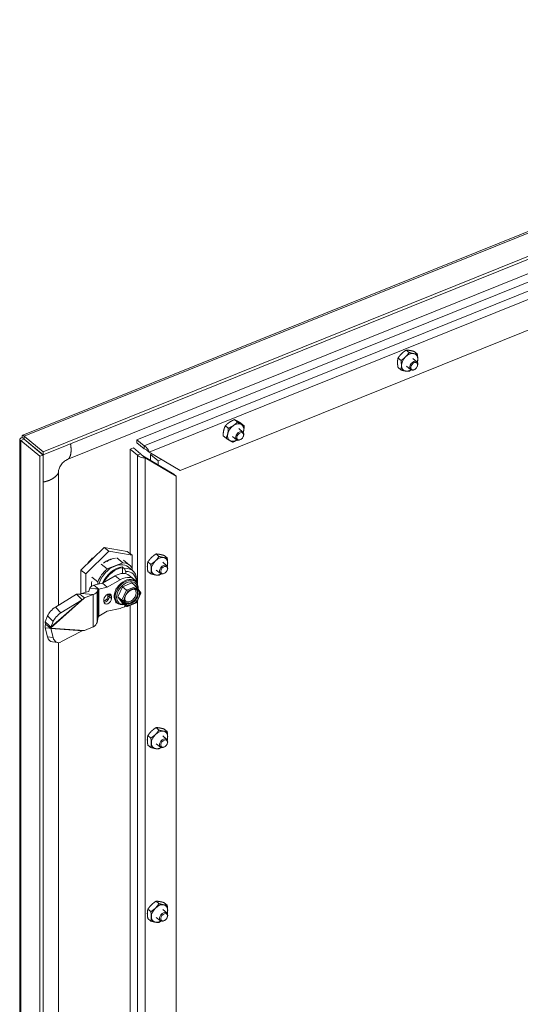
# Model space of a CAD drawing. Units: inches. Extents: x 14 to 181, y 4 to 111.
# Drawn here: x 155 to 161, y 90 to 102 of the extents above; entities that cross this region are included whole.
import ezdxf

# ---------------------------------------------------------------- set-up
doc = ezdxf.new("R2010")
doc.units = ezdxf.units.IN
doc.header["$LTSCALE"] = 11
doc.header["$MEASUREMENT"] = 0
doc.layers.add('Visible (ANSI)', color=7, linetype='Continuous', lineweight=5)
doc.layers.add('Visible Narrow (ANSI)', color=7, linetype='Continuous', lineweight=5)

msp = doc.modelspace()

# ---------------------------------------------------------------- linework, layer by layer
at = {"layer": 'Visible (ANSI)'}
for p, q in [((155.252, 96.883), (167.115, 101.666)), ((167.365, 101.482), (155.488, 96.693)), ((167.365, 101.445), (155.488, 96.656)), ((155.765, 96.603), (166.642, 100.988)), ((156.566, 96.831), (166.515, 100.843)), ((166.26, 100.187), (157.062, 96.478)), ((159.698, 97.835), (159.665, 97.863)), ((159.792, 97.819), (159.758, 97.846)), ((159.605, 97.743), (159.571, 97.771)), ((159.789, 97.728), (159.741, 97.767)), ((159.604, 97.635), (159.571, 97.663)), ((159.715, 97.638), (159.667, 97.677)), ((159.767, 97.644), (159.763, 97.641)), ((159.793, 97.676), (159.795, 97.68)), ((157.722, 97.035), (157.688, 97.063)), ((157.618, 96.963), (157.584, 96.991)), ((157.786, 96.92), (157.739, 96.959)), ((157.8, 96.991), (157.766, 97.019)), ((155.22, 85.057), (155.22, 96.836)), ((155.269, 96.836), (155.232, 96.821)), ((155.232, 96.821), (155.45, 96.641)), ((155.269, 96.84), (155.247, 96.857)), ((155.488, 96.693), (155.269, 96.873)), ((155.269, 96.836), (155.269, 96.873)), ((155.269, 96.836), (155.488, 96.655)), ((155.269, 96.836), (155.488, 96.656)), ((156.649, 96.762), (156.566, 96.831)), ((156.566, 96.794), (156.566, 96.831)), ((156.649, 96.725), (156.566, 96.794)), ((157.592, 96.848), (157.558, 96.875)), ((157.712, 96.831), (157.665, 96.87)), ((157.764, 96.836), (157.761, 96.834)), ((157.791, 96.869), (157.792, 96.873)), ((155.488, 96.656), (155.488, 96.693)), ((156.525, 96.737), (156.488, 96.722)), ((156.488, 96.722), (156.572, 96.654)), ((156.488, 95.518), (156.488, 96.722)), ((156.609, 96.669), (156.525, 96.737)), ((156.649, 96.725), (156.649, 96.762)), ((156.708, 96.688), (156.683, 96.709)), ((157.062, 96.478), (156.708, 96.688)), ((155.488, 96.655), (155.45, 96.641)), ((155.45, 96.641), (155.45, 84.849)), ((155.488, 96.655), (155.488, 84.864)), ((156.609, 96.669), (156.572, 96.654)), ((156.636, 96.645), (156.661, 96.623)), ((156.99, 96.434), (156.636, 96.645)), ((156.661, 96.623), (157.016, 96.413)), ((156.741, 96.668), (156.722, 96.661)), ((156.81, 96.589), (156.722, 96.661)), ((156.722, 96.661), (156.722, 96.593)), ((156.81, 96.589), (156.849, 96.604)), ((156.81, 96.541), (156.81, 96.589)), ((155.665, 94.926), (155.665, 96.468)), ((156.99, 96.434), (157.016, 96.413)), ((157.016, 96.413), (157.016, 86.608)), ((156.188, 95.592), (155.922, 95.331)), ((156.244, 95.547), (155.978, 95.286)), ((156.454, 95.546), (156.188, 95.592)), ((156.188, 95.592), (156.244, 95.547)), ((156.51, 95.501), (156.244, 95.547)), ((156.053, 95.466), (156.065, 95.471)), ((156.22, 95.433), (156.22, 95.431)), ((156.228, 95.43), (156.224, 95.436)), ((156.231, 95.432), (156.227, 95.437)), ((156.334, 95.473), (156.403, 95.416)), ((156.412, 95.444), (156.481, 95.388)), ((156.454, 95.546), (156.51, 95.501)), ((156.51, 95.353), (156.51, 95.501)), ((156.82, 95.488), (156.786, 95.516)), ((156.914, 95.471), (156.88, 95.499)), ((155.922, 95.331), (155.922, 95.06)), ((155.922, 95.331), (155.978, 95.286)), ((156.153, 95.4), (156.222, 95.344)), ((156.217, 95.432), (156.224, 95.429)), ((156.403, 95.416), (156.222, 95.344)), ((156.224, 95.429), (156.231, 95.432)), ((156.398, 95.367), (156.423, 95.347)), ((156.402, 95.292), (156.402, 95.358)), ((156.464, 95.367), (156.519, 95.322)), ((156.51, 95.33), (156.51, 95.353)), ((156.726, 95.396), (156.692, 95.424)), ((156.836, 95.291), (156.789, 95.33)), ((156.91, 95.381), (156.863, 95.42)), ((156.915, 95.329), (156.916, 95.333)), ((155.978, 95.286), (155.978, 95.076)), ((156.047, 95.251), (156.116, 95.194)), ((156.169, 95.179), (156.317, 95.265)), ((156.224, 95.133), (156.372, 95.219)), ((156.437, 95.315), (156.437, 95.29)), ((156.477, 95.27), (156.532, 95.225)), ((156.726, 95.288), (156.692, 95.316)), ((156.888, 95.296), (156.884, 95.294)), ((156.026, 95.122), (156.013, 95.088)), ((156.026, 95.122), (156.091, 95.116)), ((156.071, 95.158), (156.169, 95.179)), ((156.071, 95.158), (156.108, 95.127)), ((156.091, 95.116), (156.121, 95.113)), ((156.108, 95.127), (156.126, 95.112)), ((156.121, 95.113), (156.108, 95.079)), ((156.116, 95.194), (156.116, 95.167)), ((156.126, 95.112), (156.224, 95.133)), ((156.224, 95.133), (156.169, 95.179)), ((156.33, 95.118), (156.322, 95.114)), ((156.322, 95.114), (156.322, 95.102)), ((156.345, 95.023), (156.4, 95.139)), ((156.4, 95.139), (156.509, 95.183)), ((156.448, 95.099), (156.4, 95.139)), ((156.557, 95.143), (156.509, 95.183)), ((156.541, 95.206), (156.55, 95.198)), ((156.612, 95.07), (156.558, 95.142)), ((155.872, 95.053), (155.628, 94.904)), ((155.936, 94.988), (155.692, 94.839)), ((155.872, 95.053), (155.916, 95.009)), ((155.93, 95.063), (155.909, 95.055)), ((155.909, 95.055), (155.947, 95.024)), ((155.916, 95.009), (155.936, 94.988)), ((156.008, 95.084), (155.93, 95.063)), ((156.061, 95.051), (155.93, 95.063)), ((155.947, 95.024), (155.964, 95.01)), ((156.063, 95.049), (155.964, 95.01)), ((156.061, 95.051), (156.066, 95.051)), ((156.187, 94.992), (156.187, 94.969)), ((156.274, 95.004), (156.274, 95.027)), ((156.393, 94.983), (156.345, 95.023)), ((156.4, 94.951), (156.345, 95.023)), ((156.56, 94.953), (156.613, 95.066)), ((156.372, 94.89), (156.224, 94.858)), ((156.322, 94.968), (156.322, 94.955)), ((156.322, 94.955), (156.33, 94.959)), ((156.334, 94.955), (156.344, 94.947)), ((156.448, 94.911), (156.4, 94.951)), ((156.454, 94.91), (156.56, 94.953)), ((156.488, 87.524), (156.488, 94.924)), ((155.537, 94.804), (155.511, 94.736)), ((156.121, 94.789), (156.108, 94.729)), ((156.126, 94.799), (156.224, 94.858)), ((155.511, 94.736), (155.555, 94.692)), ((155.511, 94.667), (155.537, 94.563)), ((155.511, 94.667), (155.555, 94.661)), ((155.515, 94.709), (155.553, 94.678)), ((155.553, 94.678), (155.57, 94.664)), ((155.555, 94.692), (155.575, 94.672)), ((155.555, 94.661), (155.575, 94.659)), ((155.601, 94.74), (155.575, 94.672)), ((155.575, 94.659), (155.601, 94.555)), ((156.063, 94.676), (155.964, 94.636)), ((155.936, 94.633), (155.692, 94.503)), ((155.594, 94.504), (155.658, 94.496)), ((155.665, 86.933), (155.665, 94.495)), ((156.82, 93.489), (156.786, 93.517)), ((156.726, 93.397), (156.692, 93.425)), ((156.91, 93.382), (156.863, 93.421)), ((156.914, 93.473), (156.88, 93.501)), ((156.726, 93.289), (156.692, 93.317)), ((156.836, 93.292), (156.789, 93.331)), ((156.888, 93.298), (156.884, 93.296)), ((156.915, 93.33), (156.916, 93.334)), ((156.82, 91.491), (156.786, 91.519)), ((156.914, 91.474), (156.88, 91.502)), ((156.726, 91.399), (156.692, 91.427)), ((156.91, 91.384), (156.863, 91.423)), ((156.726, 91.291), (156.692, 91.319)), ((156.836, 91.294), (156.789, 91.333)), ((156.888, 91.299), (156.884, 91.297)), ((156.915, 91.332), (156.916, 91.336))]:
    msp.add_line(p, q, dxfattribs=at)
for centre, major_axis, ratio, start_param, end_param in [((159.704, 97.722), (0.0728, 0.0885), 0.669695, 0.362869, 1.410067), ((159.704, 97.722), (0.0728, 0.0885), 0.669695, 5.598857, 6.646054), ((159.704, 97.722), (-0.0728, -0.0885), 0.669695, 4.551659, 5.598857), ((159.752, 97.683), (0.0369, 0.0448), 0.669695, 5.159311, 10.548652), ((159.704, 97.722), (0.0728, 0.0885), 0.669695, 5.239184, 5.598857), ((159.704, 97.722), (-0.0728, -0.0885), 0.669695, 5.598857, 6.646054), ((159.704, 97.722), (-0.0728, -0.0885), 0.669695, 0.362869, 1.044001), ((157.702, 96.915), (0.0728, 0.0885), 0.669695, 0.119882, 1.167079), ((157.702, 96.915), (-0.0728, -0.0885), 0.669695, 4.308672, 5.35587), ((157.749, 96.875), (0.0369, 0.0448), 0.669695, 5.159311, 10.548652), ((157.702, 96.915), (0.0728, 0.0885), 0.669695, 5.35587, 6.403067), ((157.702, 96.915), (0.0728, 0.0885), 0.669695, 5.239184, 5.35587), ((157.702, 96.915), (-0.0728, -0.0885), 0.669695, 5.35587, 6.403067), ((157.702, 96.915), (-0.0728, -0.0885), 0.669695, 0.119882, 1.044001), ((156.159, 95.309), (0.176, 0.214), 0.669695, 1.375971, 1.650186), ((156.826, 95.375), (-0.0728, -0.0885), 0.669695, 4.551206, 5.598404), ((156.826, 95.375), (0.0728, 0.0885), 0.669695, 0.362416, 1.409613), ((156.826, 95.375), (0.0728, 0.0885), 0.669695, 5.598404, 6.645601), ((156.313, 95.183), (-0.168, -0.204), 0.669695, 4.458687, 5.170084), ((156.313, 95.183), (0.151, 0.184), 0.669695, 0, 2.138882), ((156.313, 95.183), (0.168, 0.204), 0.669695, 6.029483, 6.74088), ((156.368, 95.138), (0.151, 0.184), 0.669695, 5.453885, 6.883839), ((156.382, 95.126), (0.136, 0.165), 0.669695, 5.573246, 6.850538), ((156.826, 95.375), (-0.0728, -0.0885), 0.669695, 5.598404, 6.645601), ((156.873, 95.336), (0.0369, 0.0448), 0.669695, 5.159311, 10.548652), ((156.826, 95.375), (0.0728, 0.0885), 0.669695, 5.239184, 5.598404), ((156.447, 95.073), (0.103, 0.125), 0.669695, 5.50457, 10.124612), ((156.347, 95.112), (0.13, 0.158), 0.669695, 0, 1.067635), ((156.454, 95.067), (0.094, 0.114), 0.669695, 5.631581, 9.995913), ((156.402, 95.067), (0.13, 0.158), 0.669695, 5.974962, 7.350821), ((156.826, 95.375), (-0.0728, -0.0885), 0.669695, 0.362416, 1.044001), ((156.244, 95.24), (0.156, 0.189), 0.669695, 2.265785, 2.533289), ((156.454, 95.092), (0.00887, -0.00938), 0.118454, 0.814078, 2.384863), ((156.551, 95.131), (-0.0037, -0.0132), 0.618226, 1.303034, 2.87382), ((156.001, 95.089), (0.012, -0.0004), 0.420333, 5.336057, 6.135814), ((156.001, 95.101), (-0.108, 0), 0.575862, 2.181662, 2.216011), ((156.001, 95.089), (0.108, -0.003), 0.420333, 5.370407, 6.135814), ((156.23, 95.01), (0.0336, 0.0409), 0.669695, 5.599784, 8.741376), ((156.23, 94.986), (-0.0336, -0.0409), 0.669695, 5.599784, 8.741376), ((156.405, 94.988), (0.0133, 0.0014), 0.539265, 3.630544, 5.201329), ((156.6, 95.067), (0.0133, 0.0014), 0.539257, 5.201347, 6.597478), ((155.606, 94.846), (0.0683, 0.0678), 0.32651, 0.939519, 2.510315), ((156.402, 95.067), (0.13, 0.158), 0.669695, 3.848747, 4.250902), ((156.454, 94.923), (0.0037, 0.0132), 0.618221, 2.873815, 4.444601), ((156.551, 94.963), (0.00887, -0.00938), 0.118452, 6.236667, 7.097252), ((155.67, 94.781), (-0.0683, -0.0678), 0.32651, 4.081112, 5.651908), ((156.001, 94.727), (-0.108, 0), 0.575862, 2.181662, 2.216011), ((156.001, 94.739), (0.108, 0.006), 0.730085, 5.31836, 6.083767), ((155.606, 94.599), (-0.0117, -0.0955), 0.741339, 5.1938, 6.283185), ((155.67, 94.591), (-0.0117, -0.0955), 0.741339, 5.1938, 6.764596), ((156.826, 93.376), (-0.0728, -0.0885), 0.669695, 4.552586, 5.599784), ((156.826, 93.376), (0.0728, 0.0885), 0.669695, 0.363796, 1.410994), ((156.873, 93.337), (0.0369, 0.0448), 0.669695, 5.159311, 10.548652), ((156.826, 93.376), (0.0728, 0.0885), 0.669695, 5.599784, 6.646981), ((156.826, 93.376), (0.0728, 0.0885), 0.669695, 5.239184, 5.599784), ((156.826, 93.376), (-0.0728, -0.0885), 0.669695, 5.599784, 6.646981), ((156.826, 93.376), (-0.0728, -0.0885), 0.669695, 0.363796, 1.044001), ((156.826, 91.378), (0.0728, 0.0885), 0.669695, 0.361509, 1.408706), ((156.826, 91.378), (0.0728, 0.0885), 0.669695, 5.597496, 6.644694), ((156.826, 91.378), (-0.0728, -0.0885), 0.669695, 4.550299, 5.597496), ((156.873, 91.339), (0.0369, 0.0448), 0.669695, 5.159311, 10.548652), ((156.826, 91.378), (0.0728, 0.0885), 0.669695, 5.239184, 5.597496), ((156.826, 91.378), (-0.0728, -0.0885), 0.669695, 5.597496, 6.644694), ((156.826, 91.378), (-0.0728, -0.0885), 0.669695, 0.361509, 1.044001)]:
    msp.add_ellipse(centre, major_axis=major_axis, ratio=ratio, start_param=start_param, end_param=end_param, dxfattribs=at)
for centre, major_axis in [((159.757, 97.678), (-0.0308, -0.0374)), ((157.755, 96.871), (0.0308, 0.0374)), ((156.879, 95.331), (-0.0308, -0.0374)), ((156.879, 93.333), (-0.0308, -0.0374)), ((156.879, 91.334), (0.0308, 0.0374))]:
    msp.add_ellipse(centre, major_axis=major_axis, ratio=0.669695, dxfattribs=at)
for points, weights in [([(159.612, 97.822), (159.59, 97.8), (159.571, 97.771)], [1, 1.0379548493, 1]), ([(159.665, 97.863), (159.634, 97.843), (159.612, 97.822)], [1, 1.0379548493, 1]), ([(159.657, 97.784), (159.679, 97.806), (159.698, 97.835)], [1, 1.0379548493, 1]), ([(159.706, 97.859), (159.684, 97.863), (159.665, 97.863)], [1, 1.0379548493, 1]), ([(159.698, 97.835), (159.729, 97.826), (159.751, 97.822)], [1, 1.0379548493, 1]), ([(159.758, 97.846), (159.727, 97.856), (159.706, 97.859)], [1, 1.0379548493, 1]), ([(159.751, 97.822), (159.773, 97.818), (159.792, 97.819)], [1, 1.0379548493, 1]), ([(159.792, 97.819), (159.798, 97.785), (159.798, 97.76)], [1, 1.0379548493, 1]), ([(159.571, 97.771), (159.565, 97.747), (159.565, 97.722)], [1, 1.0379548493, 1]), ([(159.565, 97.722), (159.565, 97.697), (159.571, 97.663)], [1, 1.0379548493, 1]), ([(159.605, 97.743), (159.636, 97.763), (159.657, 97.784)], [1, 1.0379548493, 1]), ([(159.61, 97.684), (159.61, 97.709), (159.605, 97.743)], [1, 1.0379548493, 1]), ([(159.798, 97.76), (159.798, 97.74), (159.794, 97.721)], [1, 1.02986410551, 1.01273211886]), ([(159.604, 97.635), (159.61, 97.659), (159.61, 97.684)], [1, 1.0379548493, 1]), ([(159.657, 97.622), (159.635, 97.626), (159.604, 97.635)], [1, 1.0379548493, 1]), ([(159.698, 97.619), (159.679, 97.618), (159.657, 97.622)], [1, 1.0379548493, 1]), ([(159.721, 97.634), (159.711, 97.626), (159.698, 97.619)], [1.01802395866, 1.01472368171, 1]), ([(157.63, 97.032), (157.606, 97.015), (157.584, 96.991)], [1, 1.0379548493, 1]), ([(157.688, 97.063), (157.655, 97.048), (157.63, 97.032)], [1, 1.0379548493, 1]), ([(157.676, 96.994), (157.7, 97.011), (157.722, 97.035)], [1, 1.0379548493, 1]), ([(157.721, 97.046), (157.703, 97.056), (157.688, 97.063)], [1, 1.0379548493, 1]), ([(157.766, 97.019), (157.74, 97.036), (157.721, 97.046)], [1, 1.0379548493, 1]), ([(157.722, 97.035), (157.749, 97.018), (157.767, 97.008)], [1, 1.0379548493, 1]), ([(157.565, 96.938), (157.559, 96.911), (157.558, 96.875)], [1, 1.0379548493, 1]), ([(157.584, 96.991), (157.571, 96.965), (157.565, 96.938)], [1, 1.0379548493, 1]), ([(157.611, 96.9), (157.617, 96.927), (157.618, 96.963)], [1, 1.0379548493, 1]), ([(157.618, 96.963), (157.652, 96.977), (157.676, 96.994)], [1, 1.0379548493, 1]), ([(157.767, 97.008), (157.785, 96.998), (157.8, 96.991)], [1, 1.0379548493, 1]), ([(157.793, 96.929), (157.792, 96.923), (157.79, 96.917)], [1, 1.00837614149, 1.01305527205]), ([(157.8, 96.991), (157.799, 96.955), (157.793, 96.929)], [1, 1.0379548493, 1]), ([(157.592, 96.848), (157.605, 96.874), (157.611, 96.9)], [1, 1.0379548493, 1]), ([(157.637, 96.821), (157.619, 96.831), (157.592, 96.848)], [1, 1.0379548493, 1]), ([(157.67, 96.804), (157.655, 96.811), (157.637, 96.821)], [1, 1.0379548493, 1]), ([(157.717, 96.828), (157.697, 96.815), (157.67, 96.804)], [1.01280733756, 1.02979834711, 1]), ([(156.733, 95.475), (156.712, 95.453), (156.692, 95.424)], [1, 1.0379548493, 1]), ([(156.726, 95.396), (156.757, 95.416), (156.779, 95.437)], [1, 1.0379548493, 1]), ([(156.786, 95.516), (156.755, 95.496), (156.733, 95.475)], [1, 1.0379548493, 1]), ([(156.779, 95.437), (156.801, 95.458), (156.82, 95.488)], [1, 1.0379548493, 1]), ([(156.827, 95.512), (156.806, 95.516), (156.786, 95.516)], [1, 1.0379548493, 1]), ([(156.82, 95.488), (156.851, 95.479), (156.873, 95.475)], [1, 1.0379548493, 1]), ([(156.88, 95.499), (156.849, 95.508), (156.827, 95.512)], [1, 1.0379548493, 1]), ([(156.873, 95.475), (156.895, 95.471), (156.914, 95.471)], [1, 1.0379548493, 1]), ([(156.914, 95.471), (156.92, 95.438), (156.92, 95.412)], [1, 1.0379548493, 1]), ([(156.692, 95.424), (156.686, 95.4), (156.686, 95.374)], [1, 1.0379548493, 1]), ([(156.686, 95.374), (156.686, 95.349), (156.692, 95.316)], [1, 1.0379548493, 1]), ([(156.732, 95.337), (156.732, 95.362), (156.726, 95.396)], [1, 1.0379548493, 1]), ([(156.726, 95.288), (156.732, 95.312), (156.732, 95.337)], [1, 1.0379548493, 1]), ([(156.92, 95.412), (156.92, 95.393), (156.916, 95.374)], [1, 1.02981596597, 1.01278722867]), ([(156.779, 95.275), (156.757, 95.279), (156.726, 95.288)], [1, 1.0379548493, 1]), ([(156.82, 95.271), (156.801, 95.271), (156.779, 95.275)], [1, 1.0379548493, 1]), ([(156.843, 95.287), (156.832, 95.279), (156.82, 95.271)], [1.01803612228, 1.01475090188, 1]), ([(156.786, 93.517), (156.755, 93.497), (156.733, 93.476)], [1, 1.0379548493, 1]), ([(156.827, 93.514), (156.805, 93.518), (156.786, 93.517)], [1, 1.0379548493, 1]), ([(156.88, 93.501), (156.849, 93.51), (156.827, 93.514)], [1, 1.0379548493, 1]), ([(156.692, 93.425), (156.686, 93.401), (156.686, 93.376)], [1, 1.0379548493, 1]), ([(156.733, 93.476), (156.712, 93.455), (156.692, 93.425)], [1, 1.0379548493, 1]), ([(156.726, 93.397), (156.757, 93.417), (156.779, 93.438)], [1, 1.0379548493, 1]), ([(156.732, 93.338), (156.732, 93.364), (156.726, 93.397)], [1, 1.0379548493, 1]), ([(156.779, 93.438), (156.801, 93.46), (156.82, 93.489)], [1, 1.0379548493, 1]), ([(156.82, 93.489), (156.851, 93.48), (156.873, 93.476)], [1, 1.0379548493, 1]), ([(156.873, 93.476), (156.895, 93.473), (156.914, 93.473)], [1, 1.0379548493, 1]), ([(156.914, 93.473), (156.92, 93.439), (156.92, 93.414)], [1, 1.0379548493, 1]), ([(156.92, 93.414), (156.92, 93.394), (156.916, 93.375)], [1, 1.02996264877, 1.01261854555]), ([(156.686, 93.376), (156.686, 93.351), (156.692, 93.317)], [1, 1.0379548493, 1]), ([(156.726, 93.289), (156.732, 93.313), (156.732, 93.338)], [1, 1.0379548493, 1]), ([(156.779, 93.276), (156.757, 93.28), (156.726, 93.289)], [1, 1.0379548493, 1]), ([(156.843, 93.289), (156.832, 93.281), (156.82, 93.273)], [1.01799885435, 1.01466804603, 1]), ([(156.82, 93.273), (156.801, 93.272), (156.779, 93.276)], [1, 1.0379548493, 1]), ([(156.734, 91.478), (156.712, 91.456), (156.692, 91.427)], [1, 1.0379548493, 1]), ([(156.786, 91.519), (156.755, 91.499), (156.734, 91.478)], [1, 1.0379548493, 1]), ([(156.779, 91.44), (156.801, 91.462), (156.82, 91.491)], [1, 1.0379548493, 1]), ([(156.827, 91.515), (156.806, 91.519), (156.786, 91.519)], [1, 1.0379548493, 1]), ([(156.82, 91.491), (156.851, 91.482), (156.873, 91.478)], [1, 1.0379548493, 1]), ([(156.88, 91.502), (156.849, 91.512), (156.827, 91.515)], [1, 1.0379548493, 1]), ([(156.873, 91.478), (156.895, 91.474), (156.914, 91.474)], [1, 1.0379548493, 1]), ([(156.914, 91.474), (156.92, 91.441), (156.92, 91.415)], [1, 1.0379548493, 1]), ([(156.692, 91.427), (156.686, 91.403), (156.686, 91.378)], [1, 1.0379548493, 1]), ([(156.686, 91.378), (156.686, 91.353), (156.692, 91.319)], [1, 1.0379548493, 1]), ([(156.726, 91.399), (156.757, 91.419), (156.779, 91.44)], [1, 1.0379548493, 1]), ([(156.732, 91.34), (156.732, 91.365), (156.726, 91.399)], [1, 1.0379548493, 1]), ([(156.92, 91.415), (156.92, 91.396), (156.916, 91.377)], [1, 1.02971977928, 1.01289661099]), ([(156.726, 91.291), (156.732, 91.315), (156.732, 91.34)], [1, 1.0379548493, 1]), ([(156.779, 91.278), (156.757, 91.282), (156.726, 91.291)], [1, 1.0379548493, 1]), ([(156.82, 91.274), (156.8, 91.274), (156.779, 91.278)], [1, 1.0379548493, 1]), ([(156.843, 91.29), (156.832, 91.282), (156.82, 91.274)], [1.01806022816, 1.01480537152, 1])]:
    msp.add_rational_spline(points, weights, degree=2, dxfattribs=at)
for points, knots in [([(155.247, 96.857), (155.228, 96.853), (155.217, 96.842), (155.22, 96.832), (155.222, 96.828), (155.226, 96.824), (155.232, 96.821)], [0, 0, 0, 0, 1.095058, 1.095058, 1.095058, 1.570796, 1.570796, 1.570796, 1.570796]), ([(155.269, 96.873), (155.259, 96.886), (155.249, 96.886), (155.247, 96.876), (155.246, 96.871), (155.246, 96.865), (155.247, 96.857)], [0, 0, 0, 0, 1.095058, 1.095058, 1.095058, 1.570796, 1.570796, 1.570796, 1.570796]), ([(155.269, 96.836), (155.265, 96.837), (155.264, 96.835), (155.268, 96.836), (155.268, 96.836), (155.268, 96.836), (155.269, 96.836)], [0.319354, 0.319354, 0.319354, 0.319354, 1.483475, 1.483475, 1.483475, 1.570796, 1.570796, 1.570796, 1.570796]), ([(155.269, 96.838), (155.269, 96.839), (155.268, 96.84), (155.268, 96.842), (155.268, 96.843), (155.268, 96.844), (155.267, 96.844), (155.267, 96.844), (155.267, 96.844), (155.267, 96.844)], [0, 0, 0, 0, 0.01931496, 0.01931496, 0.03825594, 0.03825594, 0.05721191, 0.05721191, 0.05753028, 0.05753028, 0.05753028, 0.05753028]), ([(155.269, 96.838), (155.269, 96.838), (155.269, 96.837), (155.269, 96.837), (155.269, 96.837), (155.269, 96.836), (155.269, 96.836)], [1.4091637, 1.4091637, 1.4091637, 1.4091637, 1.4834748, 1.4834748, 1.4834748, 1.5707963, 1.5707963, 1.5707963, 1.5707963]), ([(156.708, 96.688), (156.703, 96.705), (156.69, 96.729), (156.673, 96.745), (156.666, 96.753), (156.658, 96.758), (156.649, 96.762)], [0, 0, 0, 0, 1.095058, 1.095058, 1.095058, 1.570796, 1.570796, 1.570796, 1.570796]), ([(156.681, 96.71), (156.674, 96.715), (156.663, 96.723), (156.652, 96.725), (156.651, 96.725), (156.65, 96.725), (156.649, 96.725)], [0.054622, 0.054622, 0.054622, 0.054622, 1.483475, 1.483475, 1.483475, 1.570796, 1.570796, 1.570796, 1.570796]), ([(155.765, 96.603), (155.759, 96.6), (155.752, 96.596), (155.737, 96.587), (155.729, 96.581), (155.715, 96.568), (155.708, 96.561), (155.696, 96.546), (155.691, 96.538), (155.681, 96.523), (155.677, 96.515), (155.671, 96.5), (155.669, 96.493), (155.666, 96.481), (155.665, 96.475), (155.665, 96.47), (155.665, 96.469), (155.665, 96.468)], [0, 0, 0, 0, 0.1407548, 0.1407548, 0.2690484, 0.2690484, 0.3885932, 0.3885932, 0.50628, 0.50628, 0.6239759, 0.6239759, 0.7434124, 0.7434124, 0.8692197, 0.8692197, 0.893398, 0.893398, 0.893398, 0.893398]), ([(156.572, 96.654), (156.585, 96.638), (156.61, 96.626), (156.633, 96.623), (156.643, 96.622), (156.653, 96.622), (156.661, 96.623)], [0, 0, 0, 0, 1.095058, 1.095058, 1.095058, 1.570796, 1.570796, 1.570796, 1.570796]), ([(156.636, 96.645), (156.628, 96.648), (156.616, 96.656), (156.61, 96.667), (156.61, 96.667), (156.609, 96.668), (156.609, 96.669)], [0, 0, 0, 0, 1.483475, 1.483475, 1.483475, 1.570796, 1.570796, 1.570796, 1.570796]), ([(156.182, 95.412), (156.202, 95.427), (156.223, 95.439), (156.27, 95.46), (156.296, 95.466), (156.321, 95.468)], [-1.4538091, -1.4538091, -1.4538091, -1.4538091, -1.1291914, -1.1291914, -0.7341819, -0.7341819, -0.7341819, -0.7341819]), ([(156.278, 95.456), (156.276, 95.455), (156.275, 95.455), (156.268, 95.453), (156.262, 95.451), (156.251, 95.448), (156.246, 95.446), (156.24, 95.443)], [-0.1961123, -0.1961123, -0.1961123, -0.1961123, -0.1725009, -0.1725009, -0.0862886, -0.0862886, -0.0000037, -0.0000037, -0.0000037, -0.0000037]), ([(156.398, 95.367), (156.399, 95.367), (156.399, 95.366), (156.4, 95.365), (156.401, 95.364), (156.401, 95.362), (156.402, 95.361), (156.402, 95.36), (156.402, 95.359), (156.402, 95.358)], [-0.18178027, -0.18178027, -0.18178027, -0.18178027, -0.17082365, -0.17082365, -0.15962975, -0.15962975, -0.14813346, -0.14813346, -0.13636438, -0.13636438, -0.13636438, -0.13636438]), ([(156.071, 95.158), (156.059, 95.154), (156.049, 95.149), (156.041, 95.142), (156.033, 95.136), (156.028, 95.129), (156.026, 95.122)], [0, 0, 0, 0, 0.5, 0.5, 0.5, 1, 1, 1, 1]), ([(156.126, 95.112), (156.125, 95.113), (156.123, 95.113), (156.122, 95.113), (156.121, 95.113), (156.121, 95.113)], [-0.04855526, -0.04855526, -0.04855526, -0.04855526, -0.02427763, -0.02427763, 0, 0, 0, 0]), ([(156.328, 95.117), (156.326, 95.113), (156.324, 95.109), (156.322, 95.105), (156.322, 95.105), (156.322, 95.105)], [2.51483823, 2.51483823, 2.51483823, 2.51483823, 2.59779292, 2.59779292, 2.60152717, 2.60152717, 2.60152717, 2.60152717]), ([(156.564, 95.102), (156.558, 95.106), (156.552, 95.109), (156.537, 95.111), (156.529, 95.111), (156.513, 95.107), (156.505, 95.104), (156.488, 95.095), (156.48, 95.09), (156.465, 95.077), (156.458, 95.069), (156.446, 95.053), (156.441, 95.044), (156.432, 95.026), (156.429, 95.017), (156.426, 95), (156.425, 94.992), (156.427, 94.977), (156.429, 94.971), (156.434, 94.96), (156.437, 94.956), (156.441, 94.953)], [0.683401, 0.683401, 0.683401, 0.683401, 1.065139, 1.065139, 1.395877, 1.395877, 1.703048, 1.703048, 2.007704, 2.007704, 2.31345, 2.31345, 2.619613, 2.619613, 2.924904, 2.924904, 3.229632, 3.229632, 3.541253, 3.541253, 3.824994, 3.824994, 3.824994, 3.824994]), ([(156.536, 95.117), (156.534, 95.116), (156.532, 95.116), (156.53, 95.115), (156.527, 95.114), (156.525, 95.114), (156.523, 95.113), (156.52, 95.112), (156.518, 95.111), (156.516, 95.111), (156.514, 95.11), (156.511, 95.109), (156.509, 95.108), (156.507, 95.107), (156.505, 95.106), (156.502, 95.105), (156.5, 95.104), (156.498, 95.103), (156.496, 95.102), (156.493, 95.101), (156.491, 95.1), (156.489, 95.099), (156.487, 95.097), (156.484, 95.096), (156.482, 95.095)], [0.0000003, 0.0000003, 0.0000003, 0.0000003, 0.125, 0.125, 0.125, 0.25, 0.25, 0.25, 0.375, 0.375, 0.375, 0.5, 0.5, 0.5, 0.625, 0.625, 0.625, 0.75, 0.75, 0.75, 0.875, 0.875, 0.875, 0.9999997, 0.9999997, 0.9999997, 0.9999997]), ([(156.596, 95.075), (156.595, 95.078), (156.594, 95.08), (156.592, 95.082), (156.591, 95.084), (156.59, 95.087), (156.588, 95.089), (156.587, 95.091), (156.586, 95.093), (156.584, 95.095), (156.583, 95.097), (156.581, 95.099), (156.579, 95.101), (156.578, 95.103), (156.576, 95.104), (156.574, 95.106), (156.573, 95.108), (156.571, 95.11), (156.569, 95.111)], [0.0001082, 0.0001082, 0.0001082, 0.0001082, 0.1666667, 0.1666667, 0.1666667, 0.3333333, 0.3333333, 0.3333333, 0.5, 0.5, 0.5, 0.6666667, 0.6666667, 0.6666667, 0.8333333, 0.8333333, 0.8333333, 0.9999824, 0.9999824, 0.9999824, 0.9999824]), ([(156.45, 95.063), (156.448, 95.06), (156.446, 95.057), (156.444, 95.054), (156.442, 95.05), (156.441, 95.047), (156.439, 95.044), (156.437, 95.041), (156.436, 95.038), (156.434, 95.035), (156.433, 95.031), (156.431, 95.028), (156.43, 95.025), (156.428, 95.022), (156.427, 95.018), (156.426, 95.015), (156.425, 95.012), (156.424, 95.009), (156.423, 95.005)], [0.0000181, 0.0000181, 0.0000181, 0.0000181, 0.1666667, 0.1666667, 0.1666667, 0.3333333, 0.3333333, 0.3333333, 0.5, 0.5, 0.5, 0.6666667, 0.6666667, 0.6666667, 0.8333333, 0.8333333, 0.8333333, 0.9998899, 0.9998899, 0.9998899, 0.9998899]), ([(156.569, 94.98), (156.571, 94.983), (156.573, 94.986), (156.574, 94.989), (156.576, 94.993), (156.578, 94.996), (156.579, 94.999), (156.581, 95.002), (156.583, 95.006), (156.584, 95.009), (156.586, 95.012), (156.587, 95.015), (156.588, 95.018), (156.59, 95.022), (156.591, 95.025), (156.592, 95.028), (156.594, 95.031), (156.595, 95.034), (156.596, 95.038)], [0.0000181, 0.0000181, 0.0000181, 0.0000181, 0.1666667, 0.1666667, 0.1666667, 0.3333333, 0.3333333, 0.3333333, 0.5, 0.5, 0.5, 0.6666667, 0.6666667, 0.6666667, 0.8333333, 0.8333333, 0.8333333, 0.9998899, 0.9998899, 0.9998899, 0.9998899]), ([(156.423, 94.968), (156.424, 94.965), (156.425, 94.963), (156.426, 94.961), (156.427, 94.959), (156.428, 94.957), (156.43, 94.954), (156.431, 94.952), (156.433, 94.95), (156.434, 94.948), (156.436, 94.946), (156.437, 94.944), (156.439, 94.942), (156.441, 94.941), (156.442, 94.939), (156.444, 94.937), (156.446, 94.935), (156.448, 94.934), (156.45, 94.932)], [0.0001082, 0.0001082, 0.0001082, 0.0001082, 0.1666667, 0.1666667, 0.1666667, 0.3333333, 0.3333333, 0.3333333, 0.5, 0.5, 0.5, 0.6666667, 0.6666667, 0.6666667, 0.8333333, 0.8333333, 0.8333333, 0.9999824, 0.9999824, 0.9999824, 0.9999824]), ([(156.482, 94.926), (156.484, 94.927), (156.487, 94.927), (156.489, 94.928), (156.491, 94.929), (156.493, 94.929), (156.496, 94.93), (156.498, 94.931), (156.5, 94.932), (156.502, 94.933), (156.505, 94.933), (156.507, 94.934), (156.509, 94.935), (156.511, 94.936), (156.514, 94.937), (156.516, 94.938), (156.518, 94.939), (156.521, 94.94), (156.523, 94.941), (156.525, 94.942), (156.527, 94.943), (156.53, 94.945), (156.532, 94.946), (156.534, 94.947), (156.536, 94.948)], [0.0000003, 0.0000003, 0.0000003, 0.0000003, 0.125, 0.125, 0.125, 0.25, 0.25, 0.25, 0.375, 0.375, 0.375, 0.5, 0.5, 0.5, 0.625, 0.625, 0.625, 0.75, 0.75, 0.75, 0.875, 0.875, 0.875, 0.9999997, 0.9999997, 0.9999997, 0.9999997]), ([(156.126, 94.799), (156.125, 94.798), (156.123, 94.796), (156.122, 94.793), (156.121, 94.791), (156.121, 94.789)], [0, 0, 0, 0, 0.02427763, 0.02427763, 0.04855526, 0.04855526, 0.04855526, 0.04855526])]:
    msp.add_open_spline(points, degree=3, knots=knots, dxfattribs=at)
for points in [[(155.422, 96.709), (155.422, 96.709), (155.422, 96.71), (155.423, 96.71)], [(156.683, 96.709), (156.682, 96.709), (156.682, 96.71), (156.681, 96.71)], [(156.24, 95.443), (156.228, 95.438), (156.215, 95.431), (156.202, 95.424)], [(156.423, 95.347), (156.425, 95.343), (156.428, 95.336), (156.432, 95.325), (156.435, 95.318), (156.437, 95.315)], [(156.541, 95.206), (156.536, 95.21), (156.531, 95.213), (156.526, 95.216)], [(155.909, 95.055), (155.895, 95.056), (155.882, 95.055), (155.872, 95.053)], [(155.964, 95.01), (155.955, 95.003), (155.945, 94.996), (155.936, 94.988)], [(156.322, 94.968), (156.326, 94.963), (156.33, 94.959), (156.334, 94.955)], [(155.511, 94.736), (155.51, 94.729), (155.512, 94.72), (155.515, 94.709)], [(155.515, 94.709), (155.512, 94.696), (155.51, 94.682), (155.511, 94.667)], [(155.575, 94.672), (155.573, 94.669), (155.572, 94.667), (155.57, 94.664)], [(155.57, 94.664), (155.572, 94.662), (155.573, 94.661), (155.575, 94.659)], [(155.964, 94.636), (155.955, 94.635), (155.945, 94.634), (155.936, 94.633)]]:
    msp.add_open_spline(points, degree=3, dxfattribs=at)
at = {"layer": 'Visible Narrow (ANSI)'}
for p, q in [((167.146, 101.662), (155.269, 96.873)), ((156.649, 96.762), (166.599, 100.774)), ((166.614, 100.683), (156.708, 96.688)), ((155.232, 96.821), (155.232, 85.03)), ((155.273, 96.833), (155.273, 96.832)), ((156.572, 95.169), (156.572, 96.654)), ((156.661, 96.623), (156.661, 86.112)), ((156.372, 95.219), (156.317, 95.265)), ((156.121, 95.113), (156.121, 94.789)), ((156.126, 95.112), (156.126, 94.799)), ((156.448, 95.099), (156.393, 94.983)), ((156.557, 95.143), (156.448, 95.099)), ((156.482, 95.095), (156.461, 95.086)), ((156.558, 95.125), (156.536, 95.117)), ((156.569, 95.111), (156.558, 95.125)), ((155.57, 94.664), (155.964, 95.01)), ((155.936, 94.988), (155.575, 94.672)), ((156.063, 95.049), (156.061, 95.051)), ((156.063, 95.049), (156.063, 94.676)), ((156.108, 95.079), (156.108, 94.729)), ((156.231, 95.05), (156.231, 95.027)), ((156.274, 95.027), (156.247, 95.049)), ((156.247, 95.049), (156.247, 95.025)), ((156.274, 95.004), (156.247, 95.025)), ((156.393, 94.983), (156.448, 94.911)), ((156.423, 95.005), (156.412, 94.982)), ((156.412, 94.982), (156.423, 94.968)), ((156.461, 95.086), (156.45, 95.063)), ((156.558, 94.957), (156.569, 94.98)), ((156.607, 95.061), (156.596, 95.075)), ((156.596, 95.038), (156.607, 95.061)), ((155.628, 94.904), (155.692, 94.839)), ((156.45, 94.932), (156.461, 94.918)), ((156.461, 94.918), (156.482, 94.926)), ((156.536, 94.948), (156.558, 94.957)), ((156.572, 87.175), (156.572, 94.979)), ((155.537, 94.804), (155.601, 94.74)), ((155.57, 94.664), (155.964, 94.636)), ((155.575, 94.659), (155.936, 94.633)), ((155.537, 94.563), (155.601, 94.555))]:
    msp.add_line(p, q, dxfattribs=at)
for centre, major_axis, ratio, start_param, end_param in [((156.343, 95.158), (-0.151, -0.184), 0.669695, 3.742246, 5.116539), ((156.347, 95.155), (-0.147, -0.178), 0.669695, 3.733019, 5.051899), ((156.438, 95.081), (-0.103, -0.125), 0.669695, 3.141593, 6.283185), ((156.489, 95.039), (0.0535, 0.065), 0.669695, 2.895116, 6.529662), ((156.495, 95.033), (0.0611, 0.0743), 0.669695, 3.213846, 6.210932), ((156.502, 95.027), (0.0611, 0.0743), 0.669695, 3.141593, 6.283185), ((156.509, 95.022), (0.0688, 0.0836), 0.669695, 1.197913, 1.624092), ((156.509, 95.022), (0.0688, 0.0836), 0.669695, 0.150698, 0.576877), ((156.197, 95.013), (-0.026, -0.0316), 0.669695, 0.576836, 2.458191), ((156.204, 95.008), (-0.0336, -0.0409), 0.669695, 0.499344, 2.458191), ((156.197, 95.037), (-0.026, -0.0316), 0.669695, 2.458191, 2.538412), ((156.238, 95.045), (0.012, 0), 0.575862, 0.610865, 2.181667), ((156.238, 95.021), (0.012, 0), 0.575862, 0.610865, 2.181667), ((156.204, 95.031), (-0.0336, -0.0409), 0.669695, 2.458191, 2.642248), ((156.509, 95.022), (0.0688, 0.0836), 0.669695, 2.245009, 2.671372), ((156.509, 95.022), (-0.0688, -0.0836), 0.669695, 1.197913, 1.624092), ((156.509, 95.022), (-0.0688, -0.0836), 0.669695, 2.245009, 2.671372), ((156.509, 95.022), (-0.0688, -0.0836), 0.669695, 0.150698, 0.576877)]:
    msp.add_ellipse(centre, major_axis=major_axis, ratio=ratio, start_param=start_param, end_param=end_param, dxfattribs=at)
for points, knots in [([(155.765, 96.603), (155.774, 96.606), (155.797, 96.626), (155.814, 96.673), (155.81, 96.74), (155.802, 96.783)], [-0.7411385, -0.7411385, -0.7411385, -0.7411385, -0.7411385, -0.625, -0.4155393, -0.4155393, -0.4155393, -0.4155393, -0.4155393]), ([(155.665, 96.468), (155.665, 96.456), (155.652, 96.42), (155.605, 96.377), (155.533, 96.353), (155.488, 96.344)], [-0.7612907, -0.7612907, -0.7612907, -0.7612907, -0.7612907, -0.625, -0.4127184, -0.4127184, -0.4127184, -0.4127184, -0.4127184])]:
    msp.add_open_spline(points, degree=4, knots=knots, dxfattribs=at)

doc.saveas('drawing.dxf')
